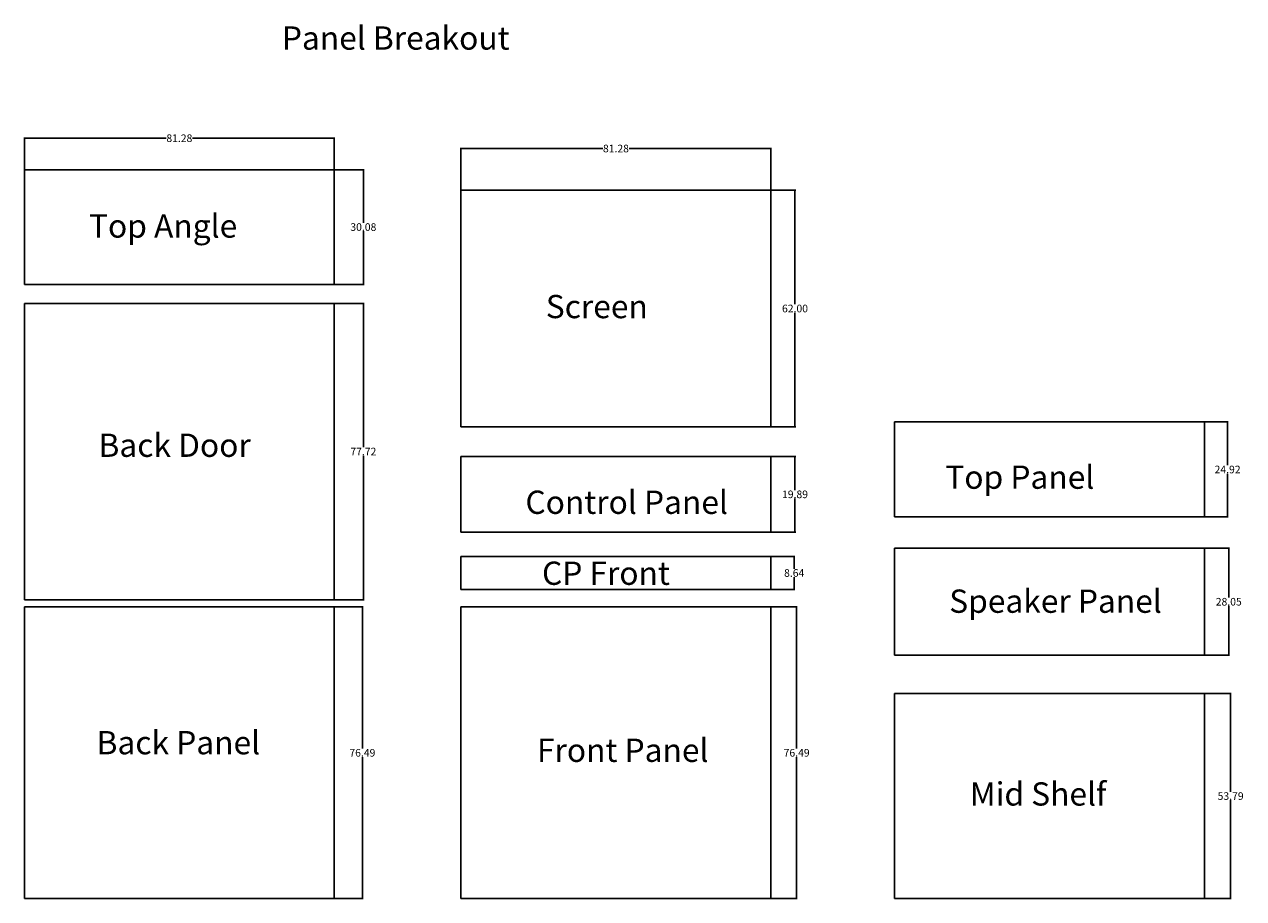
# Model space of a CAD drawing. Units: inches. Extents: x 6 to 326, y 4 to 233.
import ezdxf

# ---------------------------------------------------------------- set-up
doc = ezdxf.new("R2010")
doc.units = ezdxf.units.IN
doc.header["$MEASUREMENT"] = 0
doc.styles.get("Standard").update_dxf_attribs({"font": 'arial.ttf'})
doc.dimstyles.get("Standard").update_dxf_attribs({"dimtxt": 2, "dimasz": 0.18, "dimexe": 0.18, "dimexo": 0.0625, "dimgap": 0.09, "dimtad": 0, "dimtih": 1, "dimtoh": 1, "dimzin": 0, "dimdsep": 46, "dimtxsty": 'Standard', "dimcen": 0.09, "dimadec": 0, "dimazin": 0, "dimtfac": 1, "dimtofl": 0, "dimtmove": 0, "dimatfit": 3, "dimfxl": 1, "dimtolj": 1, "dimtzin": 0, "dimarcsym": 0})

# ---------------------------------------------------------------- blocks, each defined once
blk = doc.blocks.new('*D14')
at = {"color": 0, "lineweight": -2, "transparency": 16777216}
for p, q in [((87.14, 194.88), (94.88, 194.88)), ((94.7, 194.7), (94.7, 180.95)), ((94.7, 164.98), (94.7, 178.73)), ((87.14, 164.8), (94.88, 164.8))]:
    blk.add_line(p, q, dxfattribs=at)
at = {"color": 0, "transparency": 16777216}
for points in [[(94.67, 194.7), (94.73, 194.7), (94.7, 194.88)], [(94.67, 164.98), (94.73, 164.98), (94.7, 164.8)]]:
    blk.add_solid(points, dxfattribs=at)
at = {"layer": 'Defpoints', "color": 0, "transparency": 16777216}
for p in [(87.08, 194.88), (87.08, 164.8), (94.7, 164.8)]:
    blk.add_point(p, dxfattribs=at)
at = {"color": 0, "transparency": 16777216, "insert": (94.7, 179.84), "char_height": 2, "attachment_point": 5}
blk.add_mtext('\\A1;30.08', dxfattribs=at)
blk = doc.blocks.new('*D15')
at = {"color": 0, "lineweight": -2, "transparency": 16777216}
for p, q in [((87.14, 159.83), (94.88, 159.83)), ((94.7, 159.65), (94.7, 122.07)), ((94.7, 82.29), (94.7, 119.88)), ((87.14, 82.11), (94.88, 82.11))]:
    blk.add_line(p, q, dxfattribs=at)
at = {"color": 0, "transparency": 16777216}
for points in [[(94.67, 159.65), (94.73, 159.65), (94.7, 159.83)], [(94.67, 82.29), (94.73, 82.29), (94.7, 82.11)]]:
    blk.add_solid(points, dxfattribs=at)
at = {"layer": 'Defpoints', "color": 0, "transparency": 16777216}
for p in [(87.08, 159.83), (87.08, 82.11), (94.7, 82.11)]:
    blk.add_point(p, dxfattribs=at)
at = {"color": 0, "transparency": 16777216, "insert": (94.7, 120.97), "char_height": 2, "attachment_point": 5}
blk.add_mtext('\\A1;77.72', dxfattribs=at)
blk = doc.blocks.new('*D16')
at = {"color": 0, "lineweight": -2, "transparency": 16777216}
for p, q in [((87.14, 80.2), (94.62, 80.2)), ((94.44, 80.02), (94.44, 43.07)), ((94.44, 3.89), (94.44, 40.85)), ((87.14, 3.71), (94.62, 3.71))]:
    blk.add_line(p, q, dxfattribs=at)
at = {"color": 0, "transparency": 16777216}
for points in [[(94.41, 80.02), (94.47, 80.02), (94.44, 80.2)], [(94.41, 3.89), (94.47, 3.89), (94.44, 3.71)]]:
    blk.add_solid(points, dxfattribs=at)
at = {"layer": 'Defpoints', "color": 0, "transparency": 16777216}
for p in [(87.08, 80.2), (87.08, 3.71), (94.44, 3.71)]:
    blk.add_point(p, dxfattribs=at)
at = {"color": 0, "transparency": 16777216, "insert": (94.44, 41.96), "char_height": 2, "attachment_point": 5}
blk.add_mtext('\\A1;76.49', dxfattribs=at)
blk = doc.blocks.new('*D17')
at = {"color": 0, "lineweight": -2, "transparency": 16777216}
for p, q in [((201.64, 189.48), (208.08, 189.48)), ((207.9, 189.3), (207.9, 159.6)), ((207.9, 127.66), (207.9, 157.37)), ((201.64, 127.48), (208.08, 127.48))]:
    blk.add_line(p, q, dxfattribs=at)
at = {"color": 0, "transparency": 16777216}
for points in [[(207.87, 189.3), (207.93, 189.3), (207.9, 189.48)], [(207.87, 127.66), (207.93, 127.66), (207.9, 127.48)]]:
    blk.add_solid(points, dxfattribs=at)
at = {"layer": 'Defpoints', "color": 0, "transparency": 16777216}
for p in [(201.58, 189.48), (201.58, 127.48), (207.9, 127.48)]:
    blk.add_point(p, dxfattribs=at)
at = {"color": 0, "transparency": 16777216, "insert": (207.9, 158.48), "char_height": 2, "attachment_point": 5}
blk.add_mtext('\\A1;62.00', dxfattribs=at)
blk = doc.blocks.new('*D18')
at = {"color": 0, "lineweight": -2, "transparency": 16777216}
for p, q in [((201.64, 119.69), (208.08, 119.69)), ((207.9, 119.51), (207.9, 110.85)), ((207.9, 99.98), (207.9, 108.63)), ((201.64, 99.8), (208.08, 99.8))]:
    blk.add_line(p, q, dxfattribs=at)
at = {"color": 0, "transparency": 16777216}
for points in [[(207.87, 119.51), (207.93, 119.51), (207.9, 119.69)], [(207.87, 99.98), (207.93, 99.98), (207.9, 99.8)]]:
    blk.add_solid(points, dxfattribs=at)
at = {"layer": 'Defpoints', "color": 0, "transparency": 16777216}
for p in [(201.58, 119.69), (201.58, 99.8), (207.9, 99.8)]:
    blk.add_point(p, dxfattribs=at)
at = {"color": 0, "transparency": 16777216, "insert": (207.9, 109.74), "char_height": 2, "attachment_point": 5}
blk.add_mtext('\\A1;19.89', dxfattribs=at)
blk = doc.blocks.new('*D19')
at = {"color": 0, "lineweight": -2, "transparency": 16777216}
for p, q in [((201.64, 93.44), (207.87, 93.44)), ((207.69, 93.26), (207.69, 90.23)), ((207.69, 84.98), (207.69, 88.01)), ((201.64, 84.8), (207.87, 84.8))]:
    blk.add_line(p, q, dxfattribs=at)
at = {"color": 0, "transparency": 16777216}
for points in [[(207.66, 93.26), (207.72, 93.26), (207.69, 93.44)], [(207.66, 84.98), (207.72, 84.98), (207.69, 84.8)]]:
    blk.add_solid(points, dxfattribs=at)
at = {"layer": 'Defpoints', "color": 0, "transparency": 16777216}
for p in [(201.58, 93.44), (201.58, 84.8), (207.69, 84.8)]:
    blk.add_point(p, dxfattribs=at)
at = {"color": 0, "transparency": 16777216, "insert": (207.69, 89.12), "char_height": 2, "attachment_point": 5}
blk.add_mtext('\\A1;8.64', dxfattribs=at)
blk = doc.blocks.new('*D20')
at = {"color": 0, "lineweight": -2, "transparency": 16777216}
for p, q in [((201.64, 80.2), (208.51, 80.2)), ((208.33, 80.02), (208.33, 43.07)), ((208.33, 3.89), (208.33, 40.85)), ((201.64, 3.71), (208.51, 3.71))]:
    blk.add_line(p, q, dxfattribs=at)
at = {"color": 0, "transparency": 16777216}
for points in [[(208.3, 80.02), (208.36, 80.02), (208.33, 80.2)], [(208.3, 3.89), (208.36, 3.89), (208.33, 3.71)]]:
    blk.add_solid(points, dxfattribs=at)
at = {"layer": 'Defpoints', "color": 0, "transparency": 16777216}
for p in [(201.58, 80.2), (201.58, 3.71), (208.33, 3.71)]:
    blk.add_point(p, dxfattribs=at)
at = {"color": 0, "transparency": 16777216, "insert": (208.33, 41.96), "char_height": 2, "attachment_point": 5}
blk.add_mtext('\\A1;76.49', dxfattribs=at)
blk = doc.blocks.new('*D21')
at = {"color": 0, "lineweight": -2, "transparency": 16777216}
for p, q in [((315.32, 57.5), (322.33, 57.5)), ((322.15, 57.32), (322.15, 31.72)), ((322.15, 3.89), (322.15, 29.5)), ((315.32, 3.71), (322.33, 3.71))]:
    blk.add_line(p, q, dxfattribs=at)
at = {"color": 0, "transparency": 16777216}
for points in [[(322.12, 57.32), (322.18, 57.32), (322.15, 57.5)], [(322.12, 3.89), (322.18, 3.89), (322.15, 3.71)]]:
    blk.add_solid(points, dxfattribs=at)
at = {"layer": 'Defpoints', "color": 0, "transparency": 16777216}
for p in [(315.26, 57.5), (315.26, 3.71), (322.15, 3.71)]:
    blk.add_point(p, dxfattribs=at)
at = {"color": 0, "transparency": 16777216, "insert": (322.15, 30.61), "char_height": 2, "attachment_point": 5}
blk.add_mtext('\\A1;53.79', dxfattribs=at)
blk = doc.blocks.new('*D22')
at = {"color": 0, "lineweight": -2, "transparency": 16777216}
for p, q in [((5.8, 194.94), (5.8, 203.32)), ((5.98, 203.14), (42.97, 203.14)), ((86.9, 203.14), (49.91, 203.14)), ((87.08, 194.94), (87.08, 203.32))]:
    blk.add_line(p, q, dxfattribs=at)
at = {"color": 0, "transparency": 16777216}
for points in [[(5.98, 203.17), (5.98, 203.11), (5.8, 203.14)], [(86.9, 203.17), (86.9, 203.11), (87.08, 203.14)]]:
    blk.add_solid(points, dxfattribs=at)
at = {"layer": 'Defpoints', "color": 0, "transparency": 16777216}
for p in [(87.08, 203.14), (5.8, 194.88), (87.08, 194.88)]:
    blk.add_point(p, dxfattribs=at)
at = {"color": 0, "transparency": 16777216, "insert": (46.44, 203.14), "char_height": 2, "attachment_point": 5}
blk.add_mtext('\\A1;81.28', dxfattribs=at)
blk = doc.blocks.new('*D23')
at = {"color": 0, "lineweight": -2, "transparency": 16777216}
for p, q in [((120.3, 189.55), (120.3, 200.61)), ((120.48, 200.43), (157.47, 200.43)), ((201.4, 200.43), (164.41, 200.43)), ((201.58, 189.55), (201.58, 200.61))]:
    blk.add_line(p, q, dxfattribs=at)
at = {"color": 0, "transparency": 16777216}
for points in [[(120.48, 200.46), (120.48, 200.4), (120.3, 200.43)], [(201.4, 200.46), (201.4, 200.4), (201.58, 200.43)]]:
    blk.add_solid(points, dxfattribs=at)
at = {"layer": 'Defpoints', "color": 0, "transparency": 16777216}
for p in [(201.58, 200.43), (120.3, 189.48), (201.58, 189.48)]:
    blk.add_point(p, dxfattribs=at)
at = {"color": 0, "transparency": 16777216, "insert": (160.94, 200.43), "char_height": 2, "attachment_point": 5}
blk.add_mtext('\\A1;81.28', dxfattribs=at)
blk = doc.blocks.new('*D24')
at = {"color": 0, "lineweight": -2, "transparency": 16777216}
for p, q in [((315.32, 95.6), (321.84, 95.6)), ((321.66, 95.42), (321.66, 82.69)), ((321.66, 67.73), (321.66, 80.47)), ((315.32, 67.55), (321.84, 67.55))]:
    blk.add_line(p, q, dxfattribs=at)
at = {"color": 0, "transparency": 16777216}
for points in [[(321.63, 95.42), (321.69, 95.42), (321.66, 95.6)], [(321.63, 67.73), (321.69, 67.73), (321.66, 67.55)]]:
    blk.add_solid(points, dxfattribs=at)
at = {"layer": 'Defpoints', "color": 0, "transparency": 16777216}
for p in [(315.26, 95.6), (321.66, 95.6), (315.26, 67.55)]:
    blk.add_point(p, dxfattribs=at)
at = {"color": 0, "transparency": 16777216, "insert": (321.66, 81.58), "char_height": 2, "attachment_point": 5}
blk.add_mtext('\\A1;28.05', dxfattribs=at)
blk = doc.blocks.new('*D25')
at = {"color": 0, "lineweight": -2, "transparency": 16777216}
for p, q in [((315.32, 128.72), (321.53, 128.72)), ((321.35, 128.54), (321.35, 117.37)), ((321.35, 103.98), (321.35, 115.15)), ((315.32, 103.8), (321.53, 103.8))]:
    blk.add_line(p, q, dxfattribs=at)
at = {"color": 0, "transparency": 16777216}
for points in [[(321.32, 128.54), (321.38, 128.54), (321.35, 128.72)], [(321.32, 103.98), (321.38, 103.98), (321.35, 103.8)]]:
    blk.add_solid(points, dxfattribs=at)
at = {"layer": 'Defpoints', "color": 0, "transparency": 16777216}
for p in [(315.26, 128.72), (321.35, 128.72), (315.26, 103.8)]:
    blk.add_point(p, dxfattribs=at)
at = {"color": 0, "transparency": 16777216, "insert": (321.35, 116.26), "char_height": 2, "attachment_point": 5}
blk.add_mtext('\\A1;24.92', dxfattribs=at)

msp = doc.modelspace()

# ---------------------------------------------------------------- linework, layer by layer
for p, q in [((5.799, 164.798), (5.799, 194.878)), ((5.799, 194.878), (87.079, 194.878)), ((87.079, 194.878), (87.079, 164.798)), ((201.579, 189.484), (120.299, 189.484)), ((120.299, 189.484), (120.299, 127.484)), ((201.579, 127.484), (201.579, 189.484)), ((87.079, 164.798), (5.799, 164.798)), ((87.079, 159.831), (5.799, 159.831)), ((5.799, 159.831), (5.799, 82.111)), ((87.079, 82.111), (87.079, 159.831)), ((315.257, 128.719), (233.977, 128.719)), ((233.977, 128.719), (233.977, 103.799)), ((315.257, 103.799), (315.257, 128.719)), ((120.299, 127.484), (201.579, 127.484)), ((201.579, 119.688), (120.299, 119.688)), ((120.299, 119.688), (120.299, 99.798)), ((201.579, 99.798), (201.579, 119.688)), ((233.977, 103.799), (315.257, 103.799)), ((120.299, 99.798), (201.579, 99.798)), ((201.579, 93.438), (120.299, 93.438)), ((120.299, 93.438), (120.299, 84.798)), ((201.579, 84.798), (201.579, 93.438)), ((315.257, 95.602), (233.977, 95.602)), ((233.977, 95.602), (233.977, 67.552)), ((315.257, 67.552), (315.257, 95.602)), ((120.299, 84.798), (201.579, 84.798)), ((5.799, 82.111), (87.079, 82.111)), ((87.079, 80.205), (5.799, 80.205)), ((5.799, 80.205), (5.799, 3.715)), ((87.079, 3.715), (87.079, 80.205)), ((201.579, 80.205), (120.299, 80.205)), ((120.299, 80.205), (120.299, 3.715)), ((201.579, 3.715), (201.579, 80.205)), ((233.977, 67.552), (315.257, 67.552)), ((315.257, 57.505), (233.977, 57.505)), ((233.977, 57.505), (233.977, 3.715)), ((315.257, 3.715), (315.257, 57.505)), ((5.799, 3.715), (87.079, 3.715)), ((120.299, 3.715), (201.579, 3.715)), ((233.977, 3.715), (315.257, 3.715))]:
    msp.add_line(p, q)

# ---------------------------------------------------------------- texts
for s, height, p in [('Panel Breakout', 6.10477, (73.319, 226.365)), ('Top Angle', 6.1048, (22.738, 177.068)), ('Screen', 6.1048, (142.541, 155.942)), ('Back Door', 6.1048, (25.238, 119.568)), ('Top Panel', 6.1048, (247.32, 111.197)), ('Control Panel', 6.10477, (137.203, 104.615)), ('CP Front', 6.1048, (141.551, 86.005)), ('Speaker Panel', 6.10477, (248.343, 78.671)), ('Back Panel', 6.1048, (24.738, 41.568)), ('Front Panel', 6.10477, (140.238, 39.568)), ('Mid Shelf', 6.1048, (253.767, 28.114))]:
    msp.add_text(s, height=height).set_placement(p)

# ---------------------------------------------------------------- dimensions: what is measured, and where the dimension line sits
for p1, p2, distance, picture, middle in [((5.799, 194.878), (87.079, 194.878), 8.262, '*D22', (46.439, 203.14)), ((120.299, 189.484), (201.579, 189.484), 10.949, '*D23', (160.939, 200.433)), ((87.079, 194.878), (87.079, 164.798), 7.618, '*D14', (94.696, 179.838)), ((201.579, 189.484), (201.579, 127.484), 6.318, '*D17', (207.897, 158.484)), ((87.079, 159.831), (87.079, 82.111), 7.618, '*D15', (94.696, 120.971)), ((315.257, 103.799), (315.257, 128.719), -6.089, '*D25', (321.347, 116.259)), ((201.579, 119.688), (201.579, 99.798), 6.318, '*D18', (207.897, 109.743)), ((201.579, 93.438), (201.579, 84.798), 6.113, '*D19', (207.692, 89.118)), ((315.257, 67.552), (315.257, 95.602), -6.404, '*D24', (321.662, 81.577)), ((87.079, 80.205), (87.079, 3.715), 7.364, '*D16', (94.443, 41.96)), ((201.579, 80.205), (201.579, 3.715), 6.756, '*D20', (208.335, 41.96)), ((315.257, 57.505), (315.257, 3.715), 6.892, '*D21', (322.149, 30.61))]:
    dim = msp.add_aligned_dim(p1=p1, p2=p2, distance=distance, dimstyle='Standard')
    dim.commit()
    dim.dimension.update_dxf_attribs({"geometry": picture, "text_midpoint": middle})

doc.saveas('drawing.dxf')
